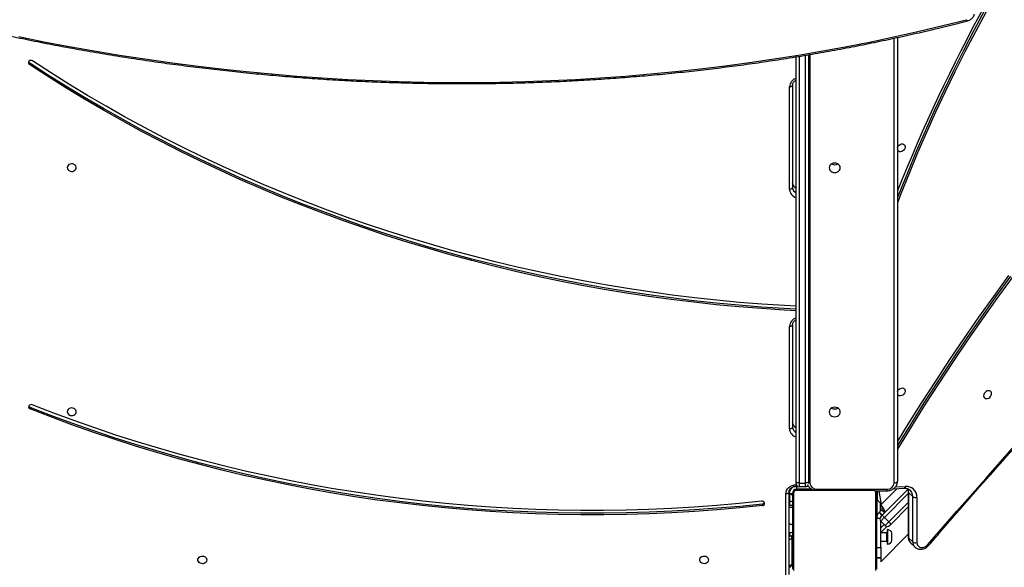
# Model space of a CAD drawing. Units: millimetres. Extents: x -4939 to 384513, y -3372 to 8215.
# Drawn here: x 554 to 1496, y 3448 to 3972 of the extents above; entities that cross this region are included whole.
import ezdxf

# ---------------------------------------------------------------- set-up
doc = ezdxf.new("R2010")
doc.units = ezdxf.units.MM
doc.layers.add('Toestel 2D', color=7, linetype='Continuous', lineweight=20)

# ---------------------------------------------------------------- blocks, each defined once
blk = doc.blocks.new('1727')
at = {"color": 8, "linetype": 'Continuous', "lineweight": 25}
for p, q in [((1591.154, 850.362), (1591.154, 892.872)), ((1582.054, 891.138), (1582.054, 850.342)), ((1582.654, 850.342), (1582.654, 891.239)), ((1583.074, 891.312), (1583.074, 850.362)), ((1581.754, 849.692), (1581.754, 849.739)), ((1581.773, 850.177), (1581.777, 850.177)), ((1581.773, 850.027), (1581.773, 850.177)), ((1581.804, 850.027), (1581.804, 849.742)), ((1583.774, 849.709), (1583.774, 849.755)), ((1591.416, 849.816), (1589.886, 848.286)), ((1590.454, 849.605), (1590.454, 849.755)), ((1591.25, 849.969), (1592.22, 850.011)), ((1581.104, 849.292), (1581.104, 849.342)), ((1581.454, 849.392), (1581.407, 849.392)), ((1589.454, 849.392), (1589.481, 849.392)), ((1589.509, 849.605), (1589.497, 849.594)), ((1592.483, 849.328), (1590.204, 847.049)), ((1581.154, 848.577), (1581.073, 848.577)), ((1581.454, 847.991), (1581.073, 847.991)), ((1581.154, 848.192), (1581.154, 848.577)), ((1589.804, 848.44), (1589.804, 847.638)), ((1590.629, 846.625), (1592.483, 848.479)), ((1589.767, 846.957), (1589.454, 846.957)), ((1581.441, 846.291), (1581.454, 846.291)), ((1589.865, 846.045), (1590.183, 846.363)), ((1590.441, 845.192), (1590.441, 845.592)), ((1590.441, 844.792), (1590.441, 845.192)), ((1589.854, 844.204), (1589.865, 844.204))]:
    blk.add_line(p, q, dxfattribs=at)
at = {"color": 7, "linetype": 'Continuous', "lineweight": 25}
for p, q in [((1591.454, 892.938), (1591.454, 850.512)), ((1582.954, 891.291), (1582.954, 850.492)), ((1508.401, 890.511), (1508.401, 890.361)), ((1581.754, 850.492), (1581.754, 891.09)), ((1581.424, 888.377), (1581.424, 878.591)), ((1581.124, 878.441), (1581.124, 888.227)), ((1581.124, 855.535), (1581.124, 865.321)), ((1581.424, 865.471), (1581.424, 855.685)), ((1508.477, 857.575), (1508.477, 857.425)), ((1581.754, 850.292), (1581.754, 850.492)), ((1581.754, 849.692), (1581.854, 849.692)), ((1581.773, 850.027), (1581.914, 850.027)), ((1583.248, 849.742), (1581.804, 849.742)), ((1581.854, 849.692), (1589.054, 849.692)), ((1582.054, 850.342), (1582.654, 850.342)), ((1582.054, 850.342), (1582.054, 849.992)), ((1582.654, 849.992), (1582.054, 849.992)), ((1582.654, 849.992), (1582.654, 850.342)), ((1582.794, 850.027), (1582.933, 850.027)), ((1582.954, 850.492), (1582.954, 850.298)), ((1583.253, 849.692), (1583.253, 849.735)), ((1583.254, 849.692), (1583.254, 849.735)), ((1583.727, 849.712), (1583.727, 849.692)), ((1583.748, 849.712), (1583.748, 849.692)), ((1583.774, 849.755), (1590.454, 849.755)), ((1583.862, 849.712), (1583.862, 849.692)), ((1583.915, 849.712), (1583.915, 849.692)), ((1584.014, 849.712), (1584.076, 849.712)), ((1584.076, 849.712), (1584.076, 849.692)), ((1584.076, 849.712), (1584.078, 849.712)), ((1584.078, 849.712), (1584.078, 849.692)), ((1584.078, 849.712), (1584.105, 849.712)), ((1584.238, 849.712), (1584.238, 849.692)), ((1584.319, 849.712), (1584.319, 849.692)), ((1584.615, 849.712), (1584.615, 849.692)), ((1585.047, 849.712), (1585.047, 849.692)), ((1585.066, 849.712), (1585.066, 849.692)), ((1585.066, 849.712), (1585.091, 849.712)), ((1585.126, 849.712), (1585.126, 849.692)), ((1585.421, 849.712), (1585.421, 849.692)), ((1585.599, 849.712), (1585.604, 849.712)), ((1585.611, 849.712), (1585.611, 849.712)), ((1585.617, 849.712), (1585.617, 849.692)), ((1585.736, 849.712), (1585.736, 849.692)), ((1585.755, 849.712), (1585.759, 849.712)), ((1585.882, 849.712), (1585.882, 849.692)), ((1585.905, 849.712), (1585.905, 849.692)), ((1585.905, 849.712), (1585.905, 849.692)), ((1585.906, 849.712), (1585.906, 849.692)), ((1585.991, 849.712), (1585.991, 849.692)), ((1586.152, 849.712), (1586.152, 849.692)), ((1586.152, 849.712), (1586.154, 849.712)), ((1586.154, 849.712), (1586.154, 849.692)), ((1586.313, 849.712), (1586.313, 849.692)), ((1586.348, 849.712), (1586.371, 849.712)), ((1586.371, 849.712), (1586.371, 849.692)), ((1586.388, 849.718), (1586.388, 849.692)), ((1586.411, 849.712), (1586.411, 849.692)), ((1586.523, 849.712), (1586.523, 849.692)), ((1586.536, 849.712), (1586.568, 849.712)), ((1586.675, 849.712), (1586.675, 849.692)), ((1586.675, 849.712), (1586.781, 849.712)), ((1586.781, 849.712), (1586.781, 849.692)), ((1586.781, 849.712), (1586.88, 849.712)), ((1586.88, 849.712), (1586.88, 849.692)), ((1587.036, 849.712), (1587.036, 849.692)), ((1587.158, 849.712), (1587.158, 849.692)), ((1587.182, 849.692), (1587.182, 849.716)), ((1589.992, 847.261), (1592.455, 849.723)), ((1591.073, 849.801), (1592.099, 849.846)), ((1580.773, 841.437), (1580.773, 849.311)), ((1581.073, 849.461), (1581.073, 841.587)), ((1581.073, 849.292), (1581.154, 849.292)), ((1581.104, 849.342), (1581.404, 849.342)), ((1581.154, 848.577), (1581.154, 849.292)), ((1581.404, 849.342), (1581.404, 849.158)), ((1581.454, 842.092), (1581.454, 849.292)), ((1581.523, 849.416), (1581.523, 841.968)), ((1589.178, 849.623), (1581.73, 849.623)), ((1589.302, 849.605), (1590.454, 849.605)), ((1589.385, 841.968), (1589.385, 849.416)), ((1589.454, 849.292), (1589.454, 842.092)), ((1589.497, 849.594), (1589.497, 848.746)), ((1589.497, 848.746), (1589.871, 848.372)), ((1589.504, 847.235), (1589.504, 848.74)), ((1589.655, 849.605), (1589.659, 849.575)), ((1589.659, 849.575), (1589.886, 848.286)), ((1592.483, 849.509), (1592.483, 845.182)), ((1592.515, 849.442), (1592.916, 849.04)), ((1592.515, 849.442), (1592.515, 845.115)), ((1592.916, 844.713), (1592.916, 849.04)), ((1593.319, 848.972), (1593.319, 844.645)), ((1578.531, 848.185), (1578.531, 848.335)), ((1581.454, 848.192), (1581.073, 848.192)), ((1589.971, 847.805), (1590.254, 847.522)), ((1592.483, 848.055), (1590.841, 846.412)), ((1589.73, 847.565), (1589.688, 847.522)), ((1589.971, 847.239), (1589.688, 847.522)), ((1590.013, 847.282), (1589.73, 847.565)), ((1589.943, 847.777), (1590.225, 847.494)), ((1590.204, 847.049), (1590.629, 846.625)), ((1581.154, 846.398), (1581.073, 846.398)), ((1581.452, 846.265), (1581.454, 846.291)), ((1590.275, 846.271), (1589.851, 846.695)), ((1589.854, 844.188), (1589.854, 846.692)), ((1589.865, 845.592), (1589.865, 846.681)), ((1590.432, 846.188), (1589.865, 845.621)), ((1581.073, 845.598), (1581.154, 845.598)), ((1581.073, 845.252), (1581.154, 845.252)), ((1581.154, 845.252), (1581.154, 845.598)), ((1581.354, 845.29), (1581.354, 845.098)), ((1581.354, 845.098), (1581.354, 842.586)), ((1590.441, 845.592), (1589.854, 845.592)), ((1589.854, 842.809), (1592.483, 845.439)), ((1590.541, 845.892), (1590.491, 845.892)), ((1590.491, 845.192), (1590.491, 845.892)), ((1590.491, 844.492), (1590.491, 845.192)), ((1590.541, 845.192), (1590.541, 845.892)), ((1590.541, 844.492), (1590.541, 845.192)), ((1590.931, 845.192), (1590.931, 845.542)), ((1590.931, 844.842), (1590.931, 845.192)), ((1592.515, 845.115), (1592.916, 844.713)), ((1589.454, 844.188), (1589.854, 844.188)), ((1589.854, 844.792), (1590.441, 844.792)), ((1589.854, 844.188), (1589.854, 843.188)), ((1589.865, 844.204), (1589.865, 844.792)), ((1589.865, 844.204), (1589.865, 843.204)), ((1590.491, 844.492), (1590.541, 844.492)), ((1592.702, 844.632), (1593.103, 844.23)), ((1593.113, 844.22), (1593.103, 844.23)), ((1589.854, 843.188), (1589.454, 843.188)), ((1589.454, 843.175), (1589.854, 843.175)), ((1589.865, 843.204), (1589.854, 843.204)), ((1589.854, 843.175), (1589.854, 843.188)), ((1589.854, 843.175), (1589.854, 842.809))]:
    blk.add_line(p, q, dxfattribs=at)
at = {"color": 7, "linetype": 'Continuous', "lineweight": 25, "flags": 128}
for points in [[(1602.417, 869.977), (1600.971, 867.993), (1599.549, 865.996), (1598.153, 863.984), (1596.782, 861.959), (1595.437, 859.922), (1594.117, 857.872), (1592.824, 855.81), (1591.557, 853.736), (1591.454, 853.564)], [(1602.08, 870.178), (1600.63, 868.189), (1599.204, 866.185), (1597.804, 864.168), (1596.429, 862.137), (1595.079, 860.093), (1593.756, 858.037), (1592.459, 855.969), (1591.454, 854.328)], [(1610.753, 912.592), (1610.346, 912.023), (1609.083, 910.225), (1607.846, 908.413), (1606.635, 906.588), (1605.449, 904.75), (1604.291, 902.9), (1603.159, 901.039), (1602.055, 899.166), (1600.978, 897.283), (1599.928, 895.39), (1598.907, 893.487), (1597.914, 891.575), (1596.95, 889.654), (1596.015, 887.726), (1595.109, 885.79), (1594.232, 883.847), (1593.385, 881.897), (1592.567, 879.942), (1591.78, 877.981), (1591.454, 877.145)], [(1610.522, 912.592), (1610.212, 912.157), (1608.949, 910.359), (1607.712, 908.547), (1606.501, 906.722), (1605.316, 904.884), (1604.157, 903.035), (1603.025, 901.173), (1601.921, 899.301), (1600.844, 897.417), (1599.795, 895.524), (1598.773, 893.621), (1597.781, 891.709), (1596.816, 889.788), (1595.881, 887.86), (1594.975, 885.924), (1594.098, 883.981), (1593.251, 882.031), (1592.433, 880.076), (1591.646, 878.115), (1591.454, 877.624)], [(1602.283, 870.111), (1600.837, 868.127), (1599.415, 866.13), (1598.019, 864.118), (1596.648, 862.094), (1595.303, 860.056), (1593.983, 858.006), (1592.69, 855.944), (1591.454, 853.92)], [(1594.375, 844.467), (1597.124, 847.637), (1599.895, 850.79), (1602.688, 853.924), (1605.504, 857.04), (1608.341, 860.137), (1611.2, 863.215), (1614.08, 866.274), (1616.982, 869.314), (1619.904, 872.334), (1622.847, 875.335), (1625.811, 878.315), (1628.795, 881.276), (1631.799, 884.215), (1634.822, 887.134), (1637.866, 890.033), (1640.928, 892.909), (1644.01, 895.765), (1647.11, 898.599), (1650.23, 901.411), (1653.367, 904.201), (1656.523, 906.969), (1659.696, 909.714)], [(1507.394, 893.021), (1509.792, 892.537), (1512.196, 892.082), (1514.605, 891.654), (1517.018, 891.255), (1519.436, 890.883), (1521.858, 890.54), (1524.282, 890.225), (1526.709, 889.939), (1529.138, 889.681), (1531.568, 889.452), (1534, 889.251), (1536.431, 889.079), (1538.863, 888.935), (1541.294, 888.82), (1543.724, 888.734), (1546.152, 888.677), (1548.577, 888.648), (1551, 888.648), (1553.42, 888.677), (1555.835, 888.734), (1558.246, 888.82), (1560.653, 888.935), (1563.053, 889.079), (1565.448, 889.251), (1567.836, 889.452), (1570.218, 889.681), (1572.591, 889.939), (1574.957, 890.225), (1577.313, 890.54), (1579.661, 890.883), (1581.999, 891.255), (1584.327, 891.654), (1586.644, 892.082), (1588.95, 892.537), (1591.244, 893.021), (1593.526, 893.532), (1595.796, 894.071), (1598.052, 894.637)], [(1581.754, 866.957), (1580.616, 867.02), (1578.449, 867.162), (1576.284, 867.335), (1574.124, 867.538), (1571.967, 867.772), (1569.815, 868.035), (1567.668, 868.329), (1565.527, 868.653), (1563.392, 869.007), (1561.264, 869.391), (1559.144, 869.804), (1557.032, 870.248), (1554.928, 870.721), (1552.833, 871.223), (1550.748, 871.755), (1548.674, 872.316), (1546.61, 872.906), (1544.557, 873.525), (1542.516, 874.172), (1540.488, 874.848), (1538.472, 875.553), (1536.47, 876.286), (1534.482, 877.046), (1532.509, 877.835), (1530.55, 878.651), (1528.607, 879.494), (1526.68, 880.365), (1524.769, 881.262), (1522.876, 882.187), (1521, 883.137), (1519.142, 884.114), (1517.303, 885.117), (1515.483, 886.146), (1513.682, 887.2), (1511.901, 888.279), (1510.141, 889.382), (1508.401, 890.511)], [(1581.754, 866.807), (1580.616, 866.87), (1578.449, 867.012), (1576.284, 867.185), (1574.124, 867.388), (1571.967, 867.622), (1569.815, 867.885), (1567.668, 868.179), (1565.527, 868.503), (1563.392, 868.857), (1561.264, 869.241), (1559.144, 869.654), (1557.032, 870.098), (1554.928, 870.571), (1552.833, 871.073), (1550.748, 871.605), (1548.674, 872.166), (1546.61, 872.756), (1544.557, 873.375), (1542.516, 874.022), (1540.488, 874.698), (1538.472, 875.403), (1536.47, 876.136), (1534.482, 876.896), (1532.509, 877.685), (1530.55, 878.501), (1528.607, 879.344), (1526.68, 880.215), (1524.769, 881.112), (1522.876, 882.037), (1521, 882.987), (1519.142, 883.964), (1517.303, 884.967), (1515.483, 885.996), (1513.682, 887.05), (1511.901, 888.129), (1510.141, 889.232), (1508.401, 890.361)], [(1581.754, 867.241), (1580.65, 867.302), (1578.491, 867.444), (1576.334, 867.616), (1574.182, 867.818), (1572.033, 868.051), (1569.889, 868.313), (1567.75, 868.606), (1565.617, 868.929), (1563.49, 869.282), (1561.37, 869.664), (1559.258, 870.076), (1557.153, 870.518), (1555.058, 870.989), (1552.971, 871.489), (1550.894, 872.019), (1548.827, 872.578), (1546.77, 873.166), (1544.725, 873.782), (1542.692, 874.428), (1540.671, 875.101), (1538.663, 875.803), (1536.669, 876.533), (1534.688, 877.291), (1532.722, 878.076), (1530.77, 878.889), (1528.835, 879.73), (1526.915, 880.597), (1525.011, 881.491), (1523.125, 882.412), (1521.256, 883.359), (1519.405, 884.333), (1517.573, 885.332), (1515.759, 886.356), (1513.965, 887.406), (1512.191, 888.481), (1510.437, 889.581), (1508.704, 890.705)], [(1581.124, 888.227), (1581.182, 888.23), (1581.239, 888.238), (1581.29, 888.252), (1581.336, 888.271), (1581.373, 888.294), (1581.401, 888.32), (1581.418, 888.348), (1581.424, 888.377)], [(1591.454, 882.414), (1591.465, 882.445), (1591.524, 882.553), (1591.609, 882.647), (1591.713, 882.717), (1591.825, 882.759), (1591.937, 882.767), (1592.038, 882.742), (1592.119, 882.685), (1592.173, 882.602), (1592.195, 882.5), (1592.183, 882.388)], [(1592.183, 882.388), (1592.139, 882.276), (1592.065, 882.174), (1591.97, 882.091), (1591.861, 882.034), (1591.747, 882.009), (1591.64, 882.018), (1591.548, 882.059), (1591.48, 882.13), (1591.454, 882.182)], [(1512.029, 880.493), (1512.048, 880.385), (1512.103, 880.286), (1512.189, 880.206), (1512.298, 880.151), (1512.422, 880.126), (1512.548, 880.135), (1512.666, 880.175), (1512.765, 880.243), (1512.837, 880.334), (1512.874, 880.439), (1512.874, 880.548), (1512.837, 880.653), (1512.765, 880.744), (1512.666, 880.812), (1512.548, 880.852), (1512.422, 880.86), (1512.298, 880.836), (1512.189, 880.781), (1512.103, 880.701), (1512.048, 880.602), (1512.029, 880.493)], [(1584.929, 880.472), (1584.947, 880.354), (1584.999, 880.244), (1585.082, 880.15), (1585.191, 880.078), (1585.318, 880.033), (1585.454, 880.017), (1585.59, 880.033), (1585.716, 880.078), (1585.825, 880.15), (1585.908, 880.244), (1585.961, 880.354), (1585.979, 880.472), (1585.961, 880.589), (1585.908, 880.699), (1585.825, 880.793), (1585.716, 880.866), (1585.59, 880.911), (1585.454, 880.926), (1585.318, 880.911), (1585.191, 880.866), (1585.082, 880.793), (1584.999, 880.699), (1584.947, 880.589), (1584.929, 880.472)], [(1581.124, 878.441), (1581.182, 878.444), (1581.239, 878.452), (1581.29, 878.466), (1581.336, 878.485), (1581.373, 878.508), (1581.401, 878.534), (1581.418, 878.562), (1581.424, 878.591)], [(1581.124, 865.321), (1581.182, 865.324), (1581.239, 865.332), (1581.29, 865.346), (1581.336, 865.365), (1581.373, 865.387), (1581.401, 865.413), (1581.418, 865.441), (1581.424, 865.471)], [(1591.454, 859.074), (1591.465, 859.105), (1591.524, 859.213), (1591.609, 859.307), (1591.713, 859.378), (1591.825, 859.419), (1591.937, 859.427), (1592.038, 859.402), (1592.119, 859.345), (1592.173, 859.262), (1592.195, 859.16), (1592.183, 859.048)], [(1599.712, 858.792), (1599.7, 858.68), (1599.722, 858.577), (1599.776, 858.494), (1599.857, 858.438), (1599.958, 858.412), (1600.069, 858.421), (1600.182, 858.462), (1600.285, 858.533), (1600.371, 858.626), (1600.43, 858.735), (1600.459, 858.848), (1600.453, 858.956), (1600.415, 859.05), (1600.347, 859.12), (1600.255, 859.162), (1600.147, 859.17), (1600.034, 859.145), (1599.925, 859.089), (1599.829, 859.006), (1599.756, 858.904), (1599.712, 858.792)], [(1592.183, 859.048), (1592.139, 858.936), (1592.065, 858.834), (1591.97, 858.751), (1591.861, 858.694), (1591.747, 858.669), (1591.64, 858.678), (1591.548, 858.719), (1591.48, 858.79), (1591.454, 858.842)], [(1578.531, 848.335), (1576.371, 848.113), (1574.207, 847.923), (1572.04, 847.765), (1569.87, 847.638), (1567.697, 847.543), (1565.524, 847.479), (1563.349, 847.447), (1561.174, 847.447), (1558.999, 847.478), (1556.825, 847.541), (1554.653, 847.636), (1552.482, 847.762), (1550.315, 847.92), (1548.151, 848.109), (1545.991, 848.33), (1543.835, 848.583), (1541.685, 848.866), (1539.541, 849.181), (1537.403, 849.527), (1535.271, 849.904), (1533.148, 850.312), (1531.033, 850.751), (1528.926, 851.221), (1526.829, 851.721), (1524.742, 852.252), (1522.666, 852.813), (1520.601, 853.405), (1518.547, 854.026), (1516.506, 854.677), (1514.478, 855.357), (1512.464, 856.067), (1510.463, 856.807), (1508.477, 857.575)], [(1578.531, 848.185), (1576.371, 847.963), (1574.207, 847.773), (1572.04, 847.615), (1569.87, 847.488), (1567.697, 847.393), (1565.524, 847.329), (1563.349, 847.297), (1561.174, 847.297), (1558.999, 847.328), (1556.825, 847.391), (1554.653, 847.486), (1552.482, 847.612), (1550.315, 847.77), (1548.151, 847.959), (1545.991, 848.18), (1543.835, 848.433), (1541.685, 848.716), (1539.541, 849.031), (1537.403, 849.377), (1535.271, 849.754), (1533.148, 850.162), (1531.033, 850.601), (1528.926, 851.071), (1526.829, 851.571), (1524.742, 852.102), (1522.666, 852.663), (1520.601, 853.255), (1518.547, 853.876), (1516.506, 854.527), (1514.478, 855.207), (1512.464, 855.917), (1510.463, 856.657), (1508.477, 857.425)], [(1578.468, 848.614), (1576.317, 848.394), (1574.161, 848.204), (1572.002, 848.047), (1569.84, 847.92), (1567.676, 847.825), (1565.511, 847.762), (1563.345, 847.73), (1561.178, 847.73), (1559.011, 847.761), (1556.846, 847.824), (1554.682, 847.918), (1552.52, 848.044), (1550.361, 848.201), (1548.205, 848.39), (1546.054, 848.61), (1543.907, 848.861), (1541.765, 849.144), (1539.628, 849.457), (1537.498, 849.802), (1535.376, 850.178), (1533.26, 850.584), (1531.153, 851.022), (1529.055, 851.49), (1526.966, 851.988), (1524.887, 852.517), (1522.819, 853.076), (1520.762, 853.665), (1518.716, 854.283), (1516.683, 854.932), (1514.663, 855.61), (1512.656, 856.317), (1510.663, 857.054), (1508.685, 857.819)], [(1512.029, 857.154), (1512.048, 857.045), (1512.103, 856.946), (1512.189, 856.866), (1512.298, 856.811), (1512.422, 856.787), (1512.548, 856.795), (1512.666, 856.835), (1512.765, 856.903), (1512.837, 856.994), (1512.874, 857.099), (1512.874, 857.209), (1512.837, 857.313), (1512.765, 857.404), (1512.666, 857.472), (1512.548, 857.512), (1512.422, 857.521), (1512.298, 857.496), (1512.189, 857.441), (1512.103, 857.361), (1512.048, 857.262), (1512.029, 857.154)], [(1584.929, 857.132), (1584.947, 857.014), (1584.999, 856.905), (1585.082, 856.811), (1585.191, 856.738), (1585.318, 856.693), (1585.454, 856.677), (1585.59, 856.693), (1585.716, 856.738), (1585.825, 856.811), (1585.908, 856.905), (1585.961, 857.014), (1585.979, 857.132), (1585.961, 857.25), (1585.908, 857.359), (1585.825, 857.454), (1585.716, 857.526), (1585.59, 857.571), (1585.454, 857.587), (1585.318, 857.571), (1585.191, 857.526), (1585.082, 857.454), (1584.999, 857.359), (1584.947, 857.25), (1584.929, 857.132)], [(1581.124, 855.535), (1581.182, 855.537), (1581.239, 855.546), (1581.29, 855.56), (1581.336, 855.579), (1581.373, 855.601), (1581.401, 855.627), (1581.418, 855.655), (1581.424, 855.685)], [(1580.773, 849.311), (1580.793, 849.48), (1580.85, 849.642), (1580.942, 849.792), (1581.066, 849.923), (1581.218, 850.031), (1581.391, 850.111), (1581.578, 850.16), (1581.773, 850.177)], [(1582.054, 850.342), (1581.995, 850.345), (1581.939, 850.353), (1581.887, 850.367), (1581.842, 850.386), (1581.804, 850.409), (1581.777, 850.434), (1581.759, 850.463), (1581.754, 850.492)], [(1582.954, 850.492), (1582.948, 850.463), (1582.931, 850.434), (1582.903, 850.409), (1582.866, 850.386), (1582.82, 850.367), (1582.769, 850.353), (1582.712, 850.345), (1582.654, 850.342)], [(1591.154, 850.362), (1591.212, 850.365), (1591.269, 850.373), (1591.32, 850.387), (1591.366, 850.406), (1591.403, 850.428), (1591.431, 850.454), (1591.448, 850.482), (1591.454, 850.512)], [(1581.073, 849.461), (1581.068, 849.431), (1581.051, 849.403), (1581.023, 849.377), (1580.986, 849.355), (1580.94, 849.336), (1580.888, 849.322), (1580.832, 849.313), (1580.773, 849.311)], [(1589.454, 849.392), (1589.448, 849.45), (1589.436, 849.493)], [(1581.454, 848.491), (1581.448, 848.508), (1581.431, 848.524), (1581.403, 848.539), (1581.366, 848.552), (1581.32, 848.562), (1581.269, 848.57), (1581.212, 848.575), (1581.154, 848.577)], [(1589.971, 847.805), (1589.97, 847.804), (1589.967, 847.801), (1589.962, 847.796), (1589.957, 847.791), (1589.951, 847.786), (1589.947, 847.781), (1589.944, 847.778), (1589.943, 847.777)], [(1589.73, 847.565), (1589.772, 847.606), (1589.812, 847.646), (1589.848, 847.683), (1589.88, 847.715), (1589.907, 847.741), (1589.926, 847.761), (1589.939, 847.773), (1589.943, 847.777)], [(1589.851, 847.119), (1589.854, 847.122), (1589.862, 847.13), (1589.875, 847.143), (1589.892, 847.161), (1589.914, 847.182), (1589.938, 847.207), (1589.965, 847.233), (1589.992, 847.261)], [(1590.204, 847.049), (1590.136, 846.98), (1590.069, 846.913), (1590.008, 846.852), (1589.954, 846.799), (1589.911, 846.755), (1589.878, 846.722), (1589.858, 846.702), (1589.851, 846.695)], [(1589.992, 847.261), (1589.996, 847.257), (1590.009, 847.245), (1590.028, 847.225), (1590.054, 847.199), (1590.087, 847.167), (1590.123, 847.13), (1590.163, 847.09), (1590.204, 847.049)], [(1581.454, 846.248), (1581.448, 846.277), (1581.431, 846.305), (1581.403, 846.331), (1581.366, 846.354), (1581.32, 846.373), (1581.269, 846.387), (1581.212, 846.395), (1581.154, 846.398)], [(1590.275, 846.271), (1590.282, 846.278), (1590.302, 846.298), (1590.335, 846.331), (1590.379, 846.375), (1590.432, 846.428), (1590.493, 846.489), (1590.56, 846.556), (1590.629, 846.625)], [(1590.629, 846.625), (1590.67, 846.583), (1590.71, 846.543), (1590.747, 846.507), (1590.779, 846.475), (1590.805, 846.448), (1590.825, 846.429), (1590.837, 846.416), (1590.841, 846.412)], [(1590.841, 846.412), (1590.813, 846.385), (1590.787, 846.358), (1590.762, 846.334), (1590.741, 846.312), (1590.723, 846.295), (1590.71, 846.282), (1590.702, 846.274), (1590.699, 846.271)], [(1581.154, 845.598), (1581.212, 845.601), (1581.269, 845.609), (1581.32, 845.623), (1581.366, 845.642), (1581.403, 845.665), (1581.431, 845.691), (1581.448, 845.719), (1581.454, 845.748)], [(1581.454, 845.402), (1581.448, 845.372), (1581.431, 845.344), (1581.403, 845.318), (1581.366, 845.295), (1581.32, 845.277), (1581.269, 845.263), (1581.212, 845.254), (1581.154, 845.252)], [(1593.319, 844.645), (1593.336, 844.51), (1593.385, 844.39), (1593.465, 844.292), (1593.571, 844.222), (1593.697, 844.183), (1593.836, 844.177), (1593.981, 844.205), (1594.125, 844.265), (1594.258, 844.354), (1594.375, 844.467)], [(1525.379, 842.993), (1525.36, 842.885), (1525.305, 842.786), (1525.219, 842.706), (1525.109, 842.651), (1524.985, 842.626), (1524.859, 842.635), (1524.741, 842.675), (1524.642, 842.743), (1524.571, 842.834), (1524.533, 842.939), (1524.533, 843.048), (1524.571, 843.153), (1524.642, 843.244), (1524.741, 843.312), (1524.859, 843.352), (1524.985, 843.36), (1525.109, 843.336), (1525.219, 843.281), (1525.305, 843.201), (1525.36, 843.102), (1525.379, 842.993)], [(1573.379, 842.993), (1573.36, 842.885), (1573.305, 842.786), (1573.219, 842.706), (1573.109, 842.651), (1572.985, 842.626), (1572.859, 842.635), (1572.741, 842.675), (1572.642, 842.743), (1572.571, 842.834), (1572.533, 842.939), (1572.533, 843.048), (1572.571, 843.153), (1572.642, 843.244), (1572.741, 843.312), (1572.859, 843.352), (1572.985, 843.36), (1573.109, 843.336), (1573.219, 843.281), (1573.305, 843.201), (1573.36, 843.102), (1573.379, 842.993)]]:
    blk.add_lwpolyline(points, dxfattribs=at)
at = {"color": 8, "linetype": 'Continuous', "lineweight": 25, "flags": 128}
for points in [[(1598.16, 894.53), (1598.142, 894.53), (1598.12, 894.542), (1598.098, 894.564), (1598.075, 894.596), (1598.052, 894.637)], [(1592.22, 850.011), (1592.207, 849.962), (1592.189, 849.919), (1592.166, 849.885), (1592.141, 849.861), (1592.114, 849.848), (1592.099, 849.846)], [(1581.073, 844.948), (1581.112, 844.95), (1581.169, 844.959), (1581.22, 844.973), (1581.266, 844.992), (1581.303, 845.014), (1581.331, 845.04), (1581.348, 845.068), (1581.354, 845.098)], [(1581.354, 842.586), (1581.348, 842.557), (1581.331, 842.529), (1581.303, 842.503), (1581.266, 842.48), (1581.22, 842.461), (1581.169, 842.448), (1581.112, 842.439), (1581.073, 842.436)], [(1581.454, 842.953), (1581.448, 842.97), (1581.431, 842.986), (1581.403, 843.001), (1581.366, 843.013), (1581.354, 843.017)]]:
    blk.add_lwpolyline(points, dxfattribs=at)
at = {"color": 7, "linetype": 'Continuous', "lineweight": 25}
for centre, radius, start, end in [((1740.373, 818.949), 160.298, 144.25495, 158.28217), ((1508.502, 890.532), 0.199, 138.22519, 239.39987), ((1508.521, 890.697), 0.222, 203.7218, 237.26824), ((1508.553, 890.475), 0.275, 56.81376, 136.45217), ((1585.454, 881.353), 0.587, 239.6242, 300.3758), ((1508.539, 857.622), 0.206, 153.98752, 252.47407), ((1508.555, 857.79), 0.228, 203.94744, 250.00206), ((1508.581, 857.574), 0.266, 67.0622, 148.63179), ((1585.454, 858.013), 0.587, 239.25909, 300.74091), ((1585.454, 858.014), 0.587, 239.63658, 300.36342), ((1581.804, 849.342), 0.4, 90, 180), ((1581.754, 849.392), 0.3, 90, 180), ((1581.858, 849.538), 0.154, 91.63203, 146.48325), ((1582.054, 850.292), 0.3, 180, 270), ((1582.654, 850.292), 0.3, 270, 344.48628), ((1583.73, 850.412), 0.658, 184.40208, 273.81275), ((1589.049, 849.538), 0.154, 33.51675, 88.36797), ((1590.497, 850.412), 0.658, 266.18692, 355.59874), ((1592.309, 849.005), 1.01, 358.12348, 95.07282), ((1581.154, 848.992), 0.3, 360, 90), ((1581.608, 849.288), 0.154, 123.5058, 178.38546), ((1589.004, 849.242), 0.5, 9.13043, 46.65881), ((1589.3, 849.288), 0.154, 1.61073, 56.49801), ((1593.187, 849.419), 0.466, 234.54312, 286.46342), ((1578.509, 848.372), 0.245, 12.89442, 99.49786), ((1578.513, 848.578), 0.244, 274.25959, 334.82211), ((1578.523, 848.41), 0.225, 272.06471, 4.42007), ((1590.254, 846.957), 0.8, 135, 180), ((1590.063, 846.907), 0.3, 135, 225), ((1590.487, 846.483), 0.3, 225, 315), ((1590.441, 845.642), 0.05, 270, 0), ((1590.434, 845.381), 0.523, 18, 78.18812), ((1590.441, 844.742), 0.05, 360, 90), ((1590.434, 845.004), 0.523, 281.81188, 342), ((1593.187, 845.092), 0.466, 234.54312, 286.46342), ((1581.21, 843.71), 0.244, 306.02565, 355.94463), ((1581.054, 842.586), 0.3, 273.75854, 0), ((1581.306, 842.75), 0.151, 12.08441, 71.5279)]:
    blk.add_arc(centre, radius, start, end, dxfattribs=at)
at = {"color": 8, "linetype": 'Continuous', "lineweight": 25}
for centre, radius, start, end in [((1582.019, 888.175), 0.897, 107.2278, 176.64763), ((1582.024, 879.063), 0.6, 182.06324, 243.27751), ((1582.001, 878.479), 0.878, 182.48648, 253.63727), ((1582.024, 878.613), 0.6, 182.06408, 243.27668), ((1582.019, 865.268), 0.897, 107.22778, 176.64847), ((1582.001, 855.573), 0.878, 182.48726, 253.63649), ((1582.024, 856.156), 0.6, 182.06448, 243.27749), ((1582.024, 855.706), 0.6, 182.06201, 243.27754), ((1581.804, 849.342), 0.7, 111.3958, 180), ((1583.071, 850.912), 0.55, 257.73752, 270.32981), ((1591.614, 849.453), 0.901, 359.28911, 22.18714), ((1592.577, 849.512), 0.0934, 182.54198, 228.58858), ((1592.077, 849.062), 0.84, 358.47606, 44.03822), ((1581.112, 845.094), 0.241, 0.75674, 45.28806), ((1592.576, 845.185), 0.0931, 181.78427, 228.63763), ((1593.182, 845.096), 0.667, 178.30836, 223.98559), ((1593.583, 844.693), 0.667, 178.30977, 223.98228), ((1594.588, 844.69), 0.308, 226.18865, 247.09478)]:
    blk.add_arc(centre, radius, start, end, dxfattribs=at)
at = {"color": 7, "linetype": 'Continuous', "lineweight": 25}
for points, knots in [([(1594.468, 844.406), (1594.913, 844.921), (1596.201, 846.414), (1598.349, 848.874), (1600.917, 851.782), (1603.505, 854.673), (1606.112, 857.549), (1608.737, 860.408), (1611.38, 863.252), (1614.042, 866.079), (1616.722, 868.89), (1619.42, 871.684), (1622.135, 874.461), (1624.868, 877.221), (1627.619, 879.964), (1630.387, 882.689), (1633.171, 885.397), (1635.973, 888.087), (1638.791, 890.76), (1641.625, 893.414), (1644.476, 896.049), (1647.343, 898.666), (1650.226, 901.265), (1653.125, 903.845), (1656.039, 906.405), (1658.253, 908.327), (1659.495, 909.395), (1659.758, 909.621)], [0, 0, 0, 0, 0.022116, 0.064143, 0.10617, 0.148198, 0.190225, 0.232252, 0.274279, 0.316307, 0.358334, 0.400361, 0.442388, 0.484416, 0.526443, 0.56847, 0.610498, 0.652525, 0.694552, 0.736579, 0.778607, 0.820634, 0.862661, 0.904688, 0.946716, 0.988743, 1, 1, 1, 1]), ([(1598.16, 894.53), (1598.193, 894.539), (1598.282, 894.565), (1598.417, 894.63), (1598.555, 894.728), (1598.668, 894.849), (1598.75, 894.986), (1598.794, 895.098), (1598.801, 895.162), (1598.802, 895.175)], [0, 0, 0, 0, 0.102359, 0.277236, 0.451927, 0.62428, 0.793186, 0.95844, 1, 1, 1, 1]), ([(1500.201, 894.529), (1500.59, 894.434), (1501.719, 894.161), (1503.591, 893.726), (1505.821, 893.233), (1508.056, 892.764), (1510.297, 892.319), (1512.543, 891.898), (1514.793, 891.502), (1517.047, 891.131), (1519.304, 890.783), (1521.565, 890.461), (1523.828, 890.163), (1526.094, 889.89), (1528.362, 889.641), (1530.631, 889.418), (1532.901, 889.219), (1535.171, 889.045), (1537.442, 888.896), (1539.713, 888.772), (1541.982, 888.673), (1544.251, 888.599), (1546.517, 888.55), (1548.782, 888.526), (1551.045, 888.527), (1553.304, 888.553), (1555.56, 888.604), (1557.812, 888.68), (1560.061, 888.781), (1562.304, 888.907), (1564.542, 889.058), (1566.775, 889.234), (1569.002, 889.435), (1571.223, 889.661), (1573.437, 889.911), (1575.643, 890.186), (1577.842, 890.486), (1580.033, 890.811), (1582.216, 891.16), (1584.39, 891.534), (1586.554, 891.932), (1588.709, 892.354), (1590.853, 892.801), (1592.988, 893.272), (1595.111, 893.767), (1596.833, 894.19), (1597.847, 894.45), (1598.16, 894.53)], [0, 0, 0, 0, 0.011974, 0.034715, 0.057456, 0.080197, 0.102938, 0.125679, 0.14842, 0.171161, 0.193902, 0.216643, 0.239384, 0.262126, 0.284867, 0.307608, 0.330349, 0.35309, 0.375831, 0.398572, 0.421313, 0.444054, 0.466796, 0.489537, 0.512278, 0.535019, 0.55776, 0.580501, 0.603243, 0.625984, 0.648725, 0.671466, 0.694207, 0.716949, 0.73969, 0.762431, 0.785172, 0.807914, 0.830655, 0.853396, 0.876137, 0.898878, 0.92162, 0.944361, 0.967102, 0.989843, 1, 1, 1, 1]), ([(1581.424, 888.377), (1581.424, 888.393), (1581.426, 888.449), (1581.45, 888.543), (1581.509, 888.655), (1581.597, 888.753), (1581.681, 888.821), (1581.739, 888.847), (1581.754, 888.853)], [0, 0, 0, 0, 0.089289, 0.308839, 0.524447, 0.732197, 0.933722, 1, 1, 1, 1]), ([(1581.754, 878.564), (1581.723, 878.58), (1581.651, 878.618), (1581.563, 878.699), (1581.488, 878.796), (1581.441, 878.902), (1581.425, 878.985), (1581.424, 879.032), (1581.424, 879.041)], [0, 0, 0, 0, 0.149865, 0.344306, 0.541098, 0.742475, 0.948128, 1, 1, 1, 1]), ([(1581.424, 865.471), (1581.424, 865.487), (1581.426, 865.543), (1581.45, 865.637), (1581.509, 865.749), (1581.597, 865.847), (1581.681, 865.914), (1581.739, 865.941), (1581.754, 865.947)], [0, 0, 0, 0, 0.089322, 0.308838, 0.524444, 0.732193, 0.933716, 1, 1, 1, 1]), ([(1581.754, 855.657), (1581.723, 855.674), (1581.651, 855.712), (1581.563, 855.792), (1581.488, 855.889), (1581.441, 855.996), (1581.425, 856.079), (1581.424, 856.125), (1581.424, 856.135)], [0, 0, 0, 0, 0.149863, 0.344293, 0.541093, 0.742467, 0.948107, 1, 1, 1, 1]), ([(1581.073, 849.461), (1581.074, 849.477), (1581.076, 849.533), (1581.099, 849.627), (1581.159, 849.739), (1581.246, 849.838), (1581.357, 849.92), (1581.485, 849.98), (1581.626, 850.019), (1581.724, 850.024), (1581.773, 850.027)], [0, 0, 0, 0, 0.0586279, 0.2028115, 0.3444013, 0.4808267, 0.6131698, 0.7430615, 0.8716424, 1, 1, 1, 1]), ([(1581.454, 849.292), (1581.455, 849.319), (1581.458, 849.375), (1581.486, 849.456), (1581.525, 849.522), (1581.565, 849.571), (1581.612, 849.613), (1581.667, 849.648), (1581.751, 849.684), (1581.812, 849.688), (1581.854, 849.692)], [0, 0, 0, 0, 0.143111, 0.299558, 0.405402, 0.489673, 0.574636, 0.683144, 0.78041, 1, 1, 1, 1]), ([(1582.881, 850.103), (1582.881, 850.102), (1582.904, 850.052), (1582.973, 849.963), (1583.089, 849.844), (1583.218, 849.751), (1583.312, 849.71), (1583.353, 849.692)], [0, 0, 0, 0, 0.004385, 0.265169, 0.527821, 0.792853, 1, 1, 1, 1]), ([(1583.727, 849.712), (1583.728, 849.712), (1583.73, 849.712), (1583.743, 849.712), (1583.748, 849.712)], [0, 0, 0, 0, 0.5711245, 1, 1, 1, 1]), ([(1583.748, 849.712), (1583.756, 849.712), (1583.771, 849.712), (1583.81, 849.712), (1583.842, 849.712), (1583.862, 849.712)], [0, 0, 0, 0, 0.2669179, 0.5398202, 1, 1, 1, 1]), ([(1583.862, 849.712), (1583.878, 849.712), (1583.907, 849.712), (1583.946, 849.712), (1583.987, 849.712), (1584.003, 849.712), (1584.014, 849.712)], [0, 0, 0, 0, 0.218759, 0.403859, 0.577641, 1, 1, 1, 1]), ([(1583.915, 849.712), (1583.918, 849.712), (1583.924, 849.712), (1583.967, 849.712), (1584.02, 849.712), (1584.057, 849.712), (1584.076, 849.712)], [0, 0, 0, 0, 0.283608, 0.558068, 0.77527, 1, 1, 1, 1]), ([(1584.078, 849.712), (1584.102, 849.712), (1584.148, 849.712), (1584.2, 849.712), (1584.232, 849.712), (1584.236, 849.712), (1584.238, 849.712)], [0, 0, 0, 0, 0.282238, 0.556381, 0.774179, 1, 1, 1, 1]), ([(1584.215, 849.712), (1584.224, 849.712), (1584.241, 849.712), (1584.276, 849.712), (1584.322, 849.712), (1584.356, 849.712), (1584.374, 849.712)], [0, 0, 0, 0, 0.297648, 0.560182, 0.762664, 1, 1, 1, 1]), ([(1584.319, 849.712), (1584.32, 849.712), (1584.322, 849.712), (1584.339, 849.712), (1584.366, 849.712), (1584.415, 849.712), (1584.5, 849.712), (1584.574, 849.712), (1584.615, 849.712)], [0, 0, 0, 0, 0.103869, 0.205582, 0.310867, 0.424313, 0.685115, 1, 1, 1, 1]), ([(1584.615, 849.712), (1584.681, 849.712), (1584.808, 849.712), (1584.952, 849.712), (1585.034, 849.712), (1585.043, 849.712), (1585.047, 849.712)], [0, 0, 0, 0, 0.2956078, 0.5631204, 0.7733694, 1, 1, 1, 1]), ([(1585.126, 849.712), (1585.128, 849.712), (1585.131, 849.712), (1585.165, 849.712), (1585.224, 849.712), (1585.312, 849.712), (1585.384, 849.712), (1585.421, 849.712)], [0, 0, 0, 0, 0.216382, 0.406589, 0.580207, 0.780799, 1, 1, 1, 1]), ([(1585.421, 849.712), (1585.464, 849.712), (1585.537, 849.712), (1585.594, 849.712), (1585.617, 849.712)], [0, 0, 0, 0, 0.583283, 1, 1, 1, 1]), ([(1585.557, 849.712), (1585.566, 849.712), (1585.579, 849.712), (1585.592, 849.712), (1585.596, 849.712), (1585.599, 849.712)], [0, 0, 0, 0, 0.52639, 0.74078, 1, 1, 1, 1]), ([(1585.617, 849.712), (1585.626, 849.712), (1585.642, 849.712), (1585.682, 849.712), (1585.716, 849.712), (1585.736, 849.712)], [0, 0, 0, 0, 0.271369, 0.546015, 1, 1, 1, 1]), ([(1585.736, 849.712), (1585.759, 849.712), (1585.802, 849.712), (1585.85, 849.712), (1585.877, 849.712), (1585.88, 849.712), (1585.882, 849.712)], [0, 0, 0, 0, 0.288496, 0.554116, 0.76738, 1, 1, 1, 1]), ([(1585.905, 849.712), (1585.905, 849.712), (1585.905, 849.712), (1585.905, 849.712), (1585.905, 849.712)], [0, 0, 0, 0, 0.607592, 1, 1, 1, 1]), ([(1585.905, 849.712), (1585.905, 849.712), (1585.906, 849.712), (1585.906, 849.712), (1585.906, 849.712)], [0, 0, 0, 0, 0.396989, 1, 1, 1, 1]), ([(1585.991, 849.712), (1585.994, 849.712), (1586, 849.712), (1586.043, 849.712), (1586.096, 849.712), (1586.133, 849.712), (1586.152, 849.712)], [0, 0, 0, 0, 0.283599, 0.558055, 0.775274, 1, 1, 1, 1]), ([(1586.154, 849.712), (1586.177, 849.712), (1586.224, 849.712), (1586.276, 849.712), (1586.308, 849.712), (1586.311, 849.712), (1586.313, 849.712)], [0, 0, 0, 0, 0.282249, 0.5564, 0.774189, 1, 1, 1, 1]), ([(1586.39, 849.712), (1586.389, 849.712), (1586.388, 849.712), (1586.401, 849.712), (1586.411, 849.712)], [0, 0, 0, 0, 0.245748, 1, 1, 1, 1]), ([(1586.411, 849.712), (1586.418, 849.712), (1586.433, 849.712), (1586.472, 849.712), (1586.503, 849.712), (1586.523, 849.712)], [0, 0, 0, 0, 0.267147, 0.540115, 1, 1, 1, 1]), ([(1586.523, 849.712), (1586.543, 849.712), (1586.581, 849.712), (1586.628, 849.712), (1586.658, 849.712), (1586.669, 849.712), (1586.675, 849.712)], [0, 0, 0, 0, 0.272045, 0.521753, 0.73963, 1, 1, 1, 1]), ([(1586.88, 849.712), (1586.886, 849.712), (1586.899, 849.712), (1586.928, 849.712), (1586.963, 849.712), (1586.997, 849.712), (1587.023, 849.712), (1587.036, 849.712)], [0, 0, 0, 0, 0.2670577, 0.5283005, 0.6687305, 0.8218788, 1, 1, 1, 1]), ([(1587.036, 849.712), (1587.05, 849.712), (1587.077, 849.712), (1587.122, 849.712), (1587.144, 849.712), (1587.158, 849.712)], [0, 0, 0, 0, 0.3024429, 0.5838618, 1, 1, 1, 1]), ([(1587.158, 849.712), (1587.163, 849.712), (1587.176, 849.712), (1587.182, 849.712), (1587.181, 849.712), (1587.181, 849.712)], [0, 0, 0, 0, 0.380063, 0.856971, 1, 1, 1, 1]), ([(1589.054, 849.692), (1589.081, 849.69), (1589.137, 849.687), (1589.218, 849.66), (1589.284, 849.621), (1589.332, 849.581), (1589.375, 849.533), (1589.41, 849.478), (1589.445, 849.394), (1589.45, 849.334), (1589.454, 849.292)], [0, 0, 0, 0, 0.143089, 0.29954, 0.405373, 0.489652, 0.574633, 0.683141, 0.780406, 1, 1, 1, 1]), ([(1590.454, 849.605), (1590.489, 849.607), (1590.585, 849.609), (1590.738, 849.638), (1590.907, 849.698), (1591.062, 849.785), (1591.197, 849.897), (1591.307, 850.029), (1591.389, 850.177), (1591.439, 850.332), (1591.453, 850.446), (1591.454, 850.504), (1591.454, 850.512)], [0, 0, 0, 0, 0.068964, 0.185263, 0.301898, 0.418584, 0.535001, 0.650785, 0.765516, 0.878992, 0.984472, 1, 1, 1, 1]), ([(1592.099, 849.846), (1592.125, 849.846), (1592.205, 849.848), (1592.33, 849.833), (1592.467, 849.791), (1592.586, 849.73), (1592.649, 849.672), (1592.68, 849.644)], [0, 0, 0, 0, 0.107958, 0.3292425, 0.5529103, 0.7823697, 1, 1, 1, 1]), ([(1592.437, 849.796), (1592.437, 849.796), (1592.458, 849.752), (1592.476, 849.656), (1592.481, 849.555), (1592.483, 849.509)], [0, 0, 0, 0, 0.004798, 0.547701, 1, 1, 1, 1]), ([(1581.73, 849.623), (1581.709, 849.621), (1581.68, 849.62), (1581.635, 849.601), (1581.606, 849.583), (1581.58, 849.56), (1581.559, 849.534), (1581.538, 849.498), (1581.525, 849.457), (1581.523, 849.43), (1581.523, 849.416)], [0, 0, 0, 0, 0.244998, 0.340935, 0.437624, 0.508569, 0.579552, 0.675602, 0.836583, 1, 1, 1, 1]), ([(1589.385, 849.416), (1589.383, 849.437), (1589.381, 849.466), (1589.363, 849.511), (1589.345, 849.54), (1589.322, 849.566), (1589.296, 849.587), (1589.26, 849.608), (1589.219, 849.621), (1589.192, 849.622), (1589.178, 849.623)], [0, 0, 0, 0, 0.244995, 0.340966, 0.437655, 0.508591, 0.57957, 0.675622, 0.83659, 1, 1, 1, 1]), ([(1590.254, 847.522), (1590.262, 847.543), (1590.278, 847.586), (1590.219, 847.731), (1590.113, 847.925), (1589.992, 848.12), (1589.914, 848.243), (1589.886, 848.286)], [0, 0, 0, 0, 0.219968, 0.439961, 0.659963, 0.879953, 1, 1, 1, 1]), ([(1589.971, 847.805), (1589.983, 847.824), (1590.006, 847.863), (1589.995, 847.968), (1589.957, 848.099), (1589.915, 848.211), (1589.891, 848.273), (1589.886, 848.286)], [0, 0, 0, 0, 0.235328, 0.470687, 0.705905, 0.941125, 1, 1, 1, 1]), ([(1592.483, 845.182), (1592.485, 845.148), (1592.488, 845.059), (1592.519, 844.92), (1592.586, 844.776), (1592.654, 844.675), (1592.705, 844.632), (1592.717, 844.622)], [0, 0, 0, 0, 0.1600637, 0.4191809, 0.6744905, 0.9239499, 1, 1, 1, 1]), ([(1593.118, 844.22), (1593.143, 844.196), (1593.205, 844.137), (1593.326, 844.072), (1593.471, 844.024), (1593.627, 844.005), (1593.787, 844.015), (1593.95, 844.052), (1594.11, 844.118), (1594.261, 844.21), (1594.38, 844.309), (1594.444, 844.379), (1594.468, 844.406)], [0, 0, 0, 0, 0.073261, 0.176934, 0.28061, 0.385364, 0.491899, 0.600344, 0.71039, 0.821534, 0.933378, 1, 1, 1, 1])]:
    blk.add_open_spline(points, degree=3, knots=knots, dxfattribs=at)
blk = doc.blocks.new('VPL-13-1727-GM')
at = {"layer": 'Toestel 2D', "xscale": 10, "yscale": 10, "zscale": 10}
blk.add_blockref('1727', (-14520.66, -4974.45), dxfattribs=at)

msp = doc.modelspace()

# ---------------------------------------------------------------- block references
msp.add_blockref('VPL-13-1727-GM', (0, 0))

doc.saveas('drawing.dxf')
